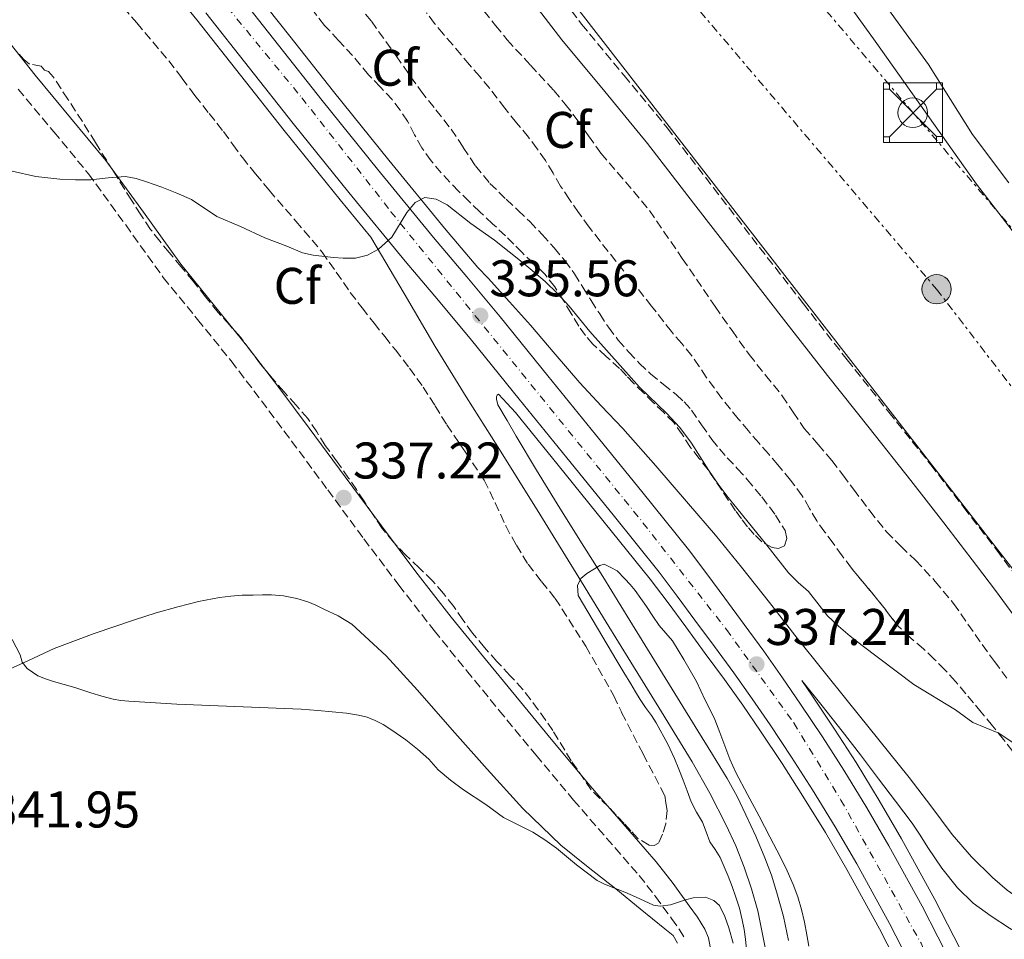
# Model space of a CAD drawing. Units: metres. Extents: x 608486 to 611968, y 4662184 to 4664551.
# Drawn here: x 609098 to 609290, y 4664045 to 4664223 of the extents above; entities that cross this region are included whole.
import ezdxf
from ezdxf.enums import TextEntityAlignment as Align

# ---------------------------------------------------------------- set-up
doc = ezdxf.new("R2010")
doc.units = ezdxf.units.M
doc.header["$MEASUREMENT"] = 0
for name, pattern in [('DGN Style 3', [2.435891, 1.739922, -0.695969]), ('DGN Style 4', [2.785615, 1.391938, -0.695969, 0.00174, -0.695969]), ('DGN Style 7', [3.479844, 1.56593, -0.695969, 0.521977, -0.695969])]:
    doc.linetypes.add(name, pattern=pattern)
for name, color, linetype, lineweight in [('Camino', 7, 'DGN Style 3', 0), ('Carretera', 9, 'Continuous', 0), ('Cota de punto acotado terreno', 7, 'Continuous', 0), ('Curva de nivel intermedia', 30, 'Continuous', 0), ('Eje de carretera', 7, 'DGN Style 4', 0), ('Etiqueta de zona arbolada', 92, 'Continuous', 0), ('Gasoducto', 7, 'Continuous', 13), ('Línea blanca (vial)', 7, 'Continuous', 13), ('Línea de asfalto', 7, 'Continuous', 13), ('Línea de cambio de uso (parcela vista)', 92, 'Continuous', 0), ('Línea eléctrica', 6, 'DGN Style 7', 0), ('Margen derecho', 7, 'Continuous', 0), ('Poste tendido eléctrico', 7, 'Continuous', 0), ('Punto acotado terreno (símbolo)', 7, 'Continuous', 0), ('Torre eléctrica grande', 7, 'Continuous', 0), ('Torre metálica sin especificar', 7, 'Continuous', 0), ('Zona arbolada', 92, 'DGN Style 3', 0)]:
    doc.layers.add(name, color=color, linetype=linetype, lineweight=lineweight)
doc.styles.add('Style-Arial', font='arial.ttf')

# ---------------------------------------------------------------- blocks, each defined once
blk = doc.blocks.new('5PATER')
at = {"layer": 'Punto acotado terreno (símbolo)', "linetype": 'Continuous', "lineweight": 0}
h = blk.add_hatch(color=51, dxfattribs=at)
edge = h.paths.add_edge_path()
edge.add_ellipse((0, 0), major_axis=(-0.11, -0.111), ratio=0.999422, start_angle=0, end_angle=360)
blk = doc.blocks.new('5PELE')
at = {"layer": 'Torre eléctrica grande', "linetype": 'Continuous', "lineweight": 0}
h = blk.add_hatch(color=9, dxfattribs=at)
edge = h.paths.add_edge_path()
edge.add_arc((0, 0), 0.285, 0, 360)
at = {"layer": 'Torre eléctrica grande', "color": 252, "linetype": 'Continuous', "lineweight": 0}
blk.add_circle((0, 0), 0.285, dxfattribs=at)
blk = doc.blocks.new('5TORSE')
at = {"layer": 'Línea de cambio de uso (parcela vista)', "color": 7, "linetype": 'Continuous', "lineweight": 0}
for p, q in [((-0.458, 0.46), (0.458, -0.465)), ((0.458, 0.46), (-0.458, -0.47))]:
    blk.add_line(p, q, dxfattribs=at)
at = {"layer": 'Línea de cambio de uso (parcela vista)', "color": 7, "linetype": 'Continuous', "lineweight": 0, "flags": 128}
blk.add_lwpolyline([(-0.573, -0.58), (0.573, -0.58), (0.573, 0.58), (-0.573, 0.58), (-0.573, -0.58)], dxfattribs=at)
for points in [[(-0.573, 0.58), (-0.458, 0.58), (-0.458, 0.46), (-0.573, 0.46), (-0.573, 0.58)], [(0.458, 0.58), (0.573, 0.58), (0.573, 0.46), (0.458, 0.46), (0.458, 0.58)], [(-0.573, -0.47), (-0.458, -0.47), (-0.458, -0.58), (-0.573, -0.58), (-0.573, -0.47)], [(0.458, -0.465), (0.573, -0.465), (0.573, -0.58), (0.458, -0.58), (0.458, -0.465)]]:
    blk.add_lwpolyline(points, close=True, dxfattribs=at)
at = {"layer": 'Línea de cambio de uso (parcela vista)', "color": 7, "linetype": 'Continuous', "lineweight": 0}
blk.add_circle((-0.003, -0.002), 0.288, dxfattribs=at)

msp = doc.modelspace()

# ---------------------------------------------------------------- linework, layer by layer
at = {"layer": 'Camino', "color": 7, "linetype": 'DGN Style 3', "lineweight": 0}
for points in [[(609201.16, 4664230.97, 332.62), (609207.6, 4664222.55, 332.79), (609215.88, 4664212.55, 332.79), (609224.24, 4664202.39, 332.77), (609233.26, 4664190.71, 333.01), (609242.23, 4664179.09, 333.25), (609250.74, 4664168.16, 333.44), (609259.26, 4664157.25, 333.59), (609267.37, 4664147.07, 333.63), (609275.53, 4664136.85, 333.67), (609281.97, 4664128.55, 333.78), (609288.35, 4664120.22, 333.91), (609292.04, 4664115.32, 334)], [(609097.99, 4664209.92, 334.47), (609104.88, 4664201.61, 334.8), (609111.66, 4664193.43, 335.17), (609118.89, 4664183.48, 335.62), (609126.21, 4664173.27, 336.02), (609132.89, 4664165.09, 336.22), (609139.4, 4664157.04, 336.36), (609145.3, 4664149.28, 336.5), (609151.17, 4664141.46, 336.65), (609158.19, 4664131.95, 336.81), (609165.24, 4664122.41, 336.97), (609172, 4664113.45, 337.29), (609178.92, 4664104.58, 337.65), (609185.2, 4664096.81, 337.82), (609191.52, 4664089.1, 337.99), (609198.74, 4664080.36, 338.33), (609206.02, 4664071.61, 338.76), (609212.46, 4664064.21, 339.22), (609218.8, 4664056.94, 339.7), (609221.99, 4664052.84, 339.83), (609225.09, 4664048.58, 339.94), (609226.57, 4664046.48, 340.09), (609227.79, 4664044.51, 340.31)]]:
    msp.add_polyline3d(points, dxfattribs=at)
at = {"layer": 'Carretera', "color": 9, "linetype": 'Continuous', "lineweight": 0}
for points in [[(609140.1, 4664229.26, 333.9), (609148.64, 4664218.45, 334.07), (609157.1, 4664207.69, 334.23), (609167.89, 4664194.32, 334.73), (609178.78, 4664181.04, 335.26), (609185.24, 4664173.38, 335.37), (609191.73, 4664165.62, 335.48), (609201.04, 4664154.14, 335.73), (609210.3, 4664142.7, 335.99), (609219.32, 4664131.61, 336.03), (609228.36, 4664120.38, 336.09), (609231.97, 4664115.6, 336.3), (609235.44, 4664110.87, 336.53), (609239.22, 4664105.75, 336.66), (609243.05, 4664100.56, 336.8), (609246.69, 4664095.43, 336.99), (609250.21, 4664090.26, 337.17), (609254.46, 4664083.89, 337.3), (609258.63, 4664077.42, 337.41), (609263.1, 4664070.13, 337.51), (609267.4, 4664062.72, 337.61), (609273.86, 4664050.99, 337.84), (609279.96, 4664039.04, 338.16)], [(609273.51, 4664035.86, 338.16), (609267.52, 4664047.62, 337.84), (609261.15, 4664059.19, 337.61), (609256.93, 4664066.44, 337.51), (609252.54, 4664073.59, 337.41), (609248.45, 4664079.95, 337.3), (609244.26, 4664086.25, 337.17), (609240.79, 4664091.33, 336.99), (609237.23, 4664096.35, 336.8), (609233.44, 4664101.49, 336.66), (609229.65, 4664106.61, 336.53), (609226.21, 4664111.31, 336.3), (609222.69, 4664115.96, 336.09), (609213.74, 4664127.09, 336.03), (609204.73, 4664138.18, 335.99), (609195.46, 4664149.62, 335.73), (609186.18, 4664161.05, 335.48), (609179.73, 4664168.76, 335.37), (609173.25, 4664176.44, 335.26), (609162.31, 4664189.79, 334.73), (609151.48, 4664203.21, 334.23), (609143, 4664214, 334.07), (609134.5, 4664224.77, 333.9)]]:
    msp.add_polyline3d(points, dxfattribs=at)
at = {"layer": 'Curva de nivel intermedia', "color": 30, "linetype": 'Continuous', "lineweight": 0, "flags": 128}
for points, elevation in [([(609264.36, 4664229.46), (609269.73, 4664222.08), (609275.09, 4664214.69), (609279.39, 4664207.92), (609283.64, 4664201.11), (609290.72, 4664191.69)], 330), ([(609125.92, 4664190.86), (609122.95, 4664191.9), (609120.91, 4664192.51), (609118.83, 4664192.89), (609115.48, 4664192.67), (609112.11, 4664192.28), (609109.1, 4664192.29), (609106.08, 4664192.41), (609101.42, 4664192.91), (609096.8, 4664193.94)], 335), ([(609291.74, 4664082.65), (609288.8, 4664084.63), (609283.73, 4664086.71), (609280.35, 4664089.16), (609272.23, 4664094.13), (609262.19, 4664101.66), (609259.86, 4664103.53), (609257.6, 4664105.44), (609255.44, 4664107.48), (609251.71, 4664112.17), (609249.75, 4664113.95), (609247.86, 4664115.8), (609243.63, 4664121.21), (609236.13, 4664130.49), (609234.19, 4664133.08), (609232.35, 4664135.75), (609228.98, 4664141.03), (609226.7, 4664144.09), (609224.13, 4664146.9), (609218.88, 4664151.93), (609209.17, 4664162.73), (609205.17, 4664167.69), (609202.91, 4664170.14), (609200.5, 4664172.46), (609196.34, 4664176.01), (609190.63, 4664180.5), (609186.05, 4664183.8), (609181.46, 4664187.37), (609179.29, 4664188.53), (609177.07, 4664188.82), (609175.18, 4664187.83), (609173.61, 4664185.89), (609170.64, 4664181.11), (609168.1, 4664178.76), (609165.91, 4664177.64), (609163.57, 4664177.02), (609161.19, 4664177.03), (609159.31, 4664177.17), (609155.35, 4664177.58), (609153.3, 4664178.04), (609150.23, 4664179.38), (609145.97, 4664180.95), (609141.25, 4664183.16), (609136.61, 4664185.16), (609131.67, 4664188.41), (609128.82, 4664189.7), (609125.92, 4664190.86)], 335), ([(609222.09, 4664086.65), (609221.17, 4664088.05), (609220.05, 4664089.62), (609218.98, 4664091.21), (609218.08, 4664092.7), (609217.19, 4664094.2), (609215.83, 4664096.46), (609214.47, 4664098.73), (609210.67, 4664105.06), (609206.9, 4664111.4), (609206.82, 4664113.35), (609207.44, 4664114.74), (609208.64, 4664115.72), (609210.11, 4664116.62), (609211.12, 4664117.24), (609212, 4664117.48), (609213.31, 4664116.89), (609214.51, 4664116.2), (609215.99, 4664114.68), (609217.01, 4664113.56), (609217.99, 4664112.41), (609219.11, 4664110.86), (609220.19, 4664109.29), (609221.43, 4664107.42), (609222.67, 4664105.56), (609223.98, 4664104.07), (609225.27, 4664102.57), (609226.38, 4664100.78), (609227.46, 4664098.97), (609228.72, 4664096.84), (609229.94, 4664094.69), (609230.81, 4664092.88), (609231.65, 4664091.05), (609232.6, 4664089.19), (609233.52, 4664087.32), (609234.5, 4664084.77), (609235.43, 4664082.2), (609236.44, 4664079.57), (609237.57, 4664076.98), (609239.84, 4664072.71), (609242.16, 4664068.47), (609244.23, 4664064.5), (609246.27, 4664060.52), (609247.56, 4664057.88), (609248.75, 4664055.19), (609249.69, 4664052.79), (609250.4, 4664050.31), (609250.93, 4664047.86), (609251.39, 4664045.4), (609251.8, 4664043.18)], 335), ([(609096.81, 4664102.85), (609098.35, 4664099.86), (609098.72, 4664098.46), (609099.73, 4664097.22), (609101.78, 4664095.77), (609103.3, 4664095.2), (609104.83, 4664094.71), (609108.98, 4664093.53), (609112.1, 4664092.46), (609114.24, 4664091.8), (609116.42, 4664091.26), (609117.95, 4664090.99), (609119.49, 4664090.84), (609128.87, 4664090.28), (609153.04, 4664089.29), (609156.24, 4664089.06), (609161.82, 4664088.5), (609164.21, 4664088.15), (609165.86, 4664087.74), (609167.44, 4664087.1), (609169, 4664086.29), (609170.5, 4664085.38), (609173.41, 4664083.35), (609175.69, 4664081.52), (609177.87, 4664079.58), (609179.67, 4664077.5), (609182.07, 4664075.49), (609184.59, 4664073.64), (609188.96, 4664070.74), (609192.39, 4664068.25), (609198.13, 4664065.4), (609200.44, 4664063.89), (609202.69, 4664062.29), (609206.59, 4664059.05), (609210.63, 4664055.99), (609212.06, 4664055.27), (609215.99, 4664053.72), (609218.07, 4664052.82), (609221.55, 4664051.19), (609222.88, 4664051.01), (609224.88, 4664051.22), (609227.83, 4664052.24), (609229.28, 4664052.63), (609231.73, 4664052.73), (609233.33, 4664052.09), (609234.43, 4664051.13), (609235.47, 4664048.99), (609236.21, 4664046.77), (609237.07, 4664043.77)], 340), ([(609239.7, 4664042.55), (609239.47, 4664044.58), (609239.19, 4664046.47), (609238.83, 4664048.34), (609238.29, 4664050.57), (609237.6, 4664052.76), (609236.86, 4664054.78), (609236.08, 4664056.79), (609235.34, 4664058.62), (609234.56, 4664060.44), (609233.55, 4664061.99), (609232.51, 4664063.53), (609231.81, 4664065.42), (609231.11, 4664067.32), (609229.97, 4664069.29), (609228.9, 4664071.3), (609228.12, 4664073.4), (609227.35, 4664075.49), (609226.51, 4664077.62), (609225.65, 4664079.73), (609224.39, 4664082.51), (609222.09, 4664086.65)], 335)]:
    msp.add_lwpolyline(points, dxfattribs=dict(at, elevation=elevation))
at = {"layer": 'Eje de carretera', "color": 7, "linetype": 'DGN Style 4', "lineweight": 0}
msp.add_polyline3d([(608911.41, 4664503.89, 330.54), (608938.69, 4664470.52, 331.16), (608967.83, 4664434.45, 331.8), (609001.69, 4664393.03, 332.35), (609045.95, 4664339.18, 332.87), (609082.79, 4664294, 333.31), (609110.96, 4664259.37, 333.41), (609129.57, 4664236.96, 333.74), (609153.17, 4664208.19, 334.2), (609170.5, 4664186.07, 334.96), (609219.53, 4664125.57, 336.05), (609235.8, 4664104.77, 336.64), (609248.89, 4664086.62, 337.21), (609258.04, 4664071.63, 337.47), (609273.63, 4664043.79, 337.99), (609288.69, 4664010.4, 339.13)], dxfattribs=at)
at = {"layer": 'Gasoducto', "color": 7, "linetype": 'Continuous', "lineweight": 13}
msp.add_polyline3d([(609349.01, 4664068.95, 331.22), (609345.5, 4664073.25, 331.33), (609339.64, 4664079.11, 331.62), (609332.22, 4664083.8, 331.68), (609320.89, 4664090.64, 332.57), (609303.9, 4664100.6, 333.85), (609118.76, 4664339, 331), (609101.06, 4664350.27, 331.09), (609040.14, 4664419.43, 330.97), (608969.06, 4664504.79, 329.27)], dxfattribs=at)
at = {"layer": 'Línea blanca (vial)', "color": 7, "linetype": 'Continuous', "lineweight": 13}
for points in [[(609140.1, 4664229.26, 333.9), (609148.64, 4664218.45, 334.07), (609157.1, 4664207.69, 334.23), (609167.89, 4664194.32, 334.73), (609178.78, 4664181.04, 335.26), (609185.24, 4664173.38, 335.37), (609191.73, 4664165.62, 335.48), (609201.04, 4664154.14, 335.73), (609210.3, 4664142.7, 335.99), (609219.32, 4664131.61, 336.03), (609228.36, 4664120.38, 336.09), (609231.97, 4664115.6, 336.3), (609235.44, 4664110.87, 336.53), (609239.22, 4664105.75, 336.66), (609243.05, 4664100.56, 336.8), (609246.69, 4664095.43, 336.99), (609250.21, 4664090.26, 337.17), (609254.46, 4664083.89, 337.3), (609258.63, 4664077.42, 337.41), (609263.1, 4664070.13, 337.51), (609267.4, 4664062.72, 337.61), (609273.86, 4664050.99, 337.84), (609279.96, 4664039.04, 338.16)], [(609273.51, 4664035.86, 338.16), (609267.52, 4664047.62, 337.84), (609261.15, 4664059.19, 337.61), (609256.93, 4664066.44, 337.51), (609252.54, 4664073.59, 337.41), (609248.45, 4664079.95, 337.3), (609244.26, 4664086.25, 337.17), (609240.79, 4664091.33, 336.99), (609237.23, 4664096.35, 336.8), (609233.44, 4664101.49, 336.66), (609229.65, 4664106.61, 336.53), (609226.21, 4664111.31, 336.3), (609222.69, 4664115.96, 336.09), (609213.74, 4664127.09, 336.03), (609204.73, 4664138.18, 335.99), (609195.46, 4664149.62, 335.73), (609186.18, 4664161.05, 335.48), (609179.73, 4664168.76, 335.37), (609173.25, 4664176.44, 335.26), (609162.31, 4664189.79, 334.73), (609151.48, 4664203.21, 334.23), (609143, 4664214, 334.07), (609134.5, 4664224.77, 333.9)]]:
    msp.add_polyline3d(points, dxfattribs=at)
at = {"layer": 'Línea de asfalto', "color": 7, "linetype": 'Continuous', "lineweight": 13}
for points in [[(609097.13, 4664266.95, 333.37), (609103.95, 4664258.7, 333.38), (609110.48, 4664250.73, 333.45), (609117.01, 4664242.74, 333.58), (609124.9, 4664233.07, 333.74), (609132.76, 4664223.38, 333.9), (609141.25, 4664212.62, 334.07), (609149.73, 4664201.83, 334.23), (609160.59, 4664188.38, 334.73), (609166.56, 4664181.08, 334.74)], [(609254.52, 4664096.9, 336.75), (609249.54, 4664103.14, 336.59), (609244.14, 4664110.05, 336.49), (609238.73, 4664116.95, 336.39), (609233.62, 4664123.15, 336.32), (609228.41, 4664129.27, 336.25), (609222.04, 4664136.62, 336.12), (609215.59, 4664143.9, 335.95), (609211.4, 4664148.32, 335.76), (609207.22, 4664152.76, 335.59), (609202.44, 4664158.38, 335.5), (609197.64, 4664164, 335.43), (609193.54, 4664168.56, 335.38), (609189.43, 4664173.13, 335.39), (609187.38, 4664175.18, 335.37), (609180.93, 4664182.83, 335.26), (609170.06, 4664196.09, 334.73), (609159.29, 4664209.43, 334.23), (609150.84, 4664220.18, 334.07), (609142.29, 4664231.01, 333.9)], [(609166.56, 4664181.08, 334.74), (609173.06, 4664170.14, 335.09), (609179.13, 4664159.82, 335.45), (609185.14, 4664150.04, 335.57), (609191.28, 4664140.33, 335.49), (609199.45, 4664127.2, 335.33), (609207.6, 4664114.05, 335.18), (609212.4, 4664106.25, 335.14), (609217.19, 4664098.45, 335.11), (609223.14, 4664088.76, 334.94), (609229.09, 4664079.07, 334.76), (609232.53, 4664072.97, 334.82), (609235.71, 4664066.72, 334.84), (609237.57, 4664062.69, 334.73), (609239.21, 4664058.57, 334.6), (609240.68, 4664054.36, 334.51), (609241.85, 4664050.07, 334.41), (609242.6, 4664046.52, 334.29), (609243.28, 4664042.96, 334.19)], [(609271.52, 4664034.88, 338.16), (609265.55, 4664046.58, 337.84), (609259.21, 4664058.09, 337.61), (609255.02, 4664065.3, 337.51), (609250.66, 4664072.41, 337.41), (609246.59, 4664078.74, 337.3), (609242.41, 4664085, 337.17), (609238.96, 4664090.06, 336.99), (609235.42, 4664095.05, 336.8), (609231.65, 4664100.16, 336.66), (609227.86, 4664105.29, 336.53), (609224.43, 4664109.98, 336.3), (609220.94, 4664114.59, 336.09), (609212.01, 4664125.69, 336.03), (609203, 4664136.77, 335.99), (609194.72, 4664146.99, 335.76), (609193.08, 4664148.78, 335.73), (609191.43, 4664150.58, 335.71), (609191.16, 4664150.41, 335.71), (609191.05, 4664150.13, 335.71), (609191.05, 4664149.84, 335.71), (609191.06, 4664149.55, 335.71), (609191.14, 4664149.08, 335.71), (609191.31, 4664148.51, 335.71), (609193.08, 4664145.44, 335.57), (609194.89, 4664142.4, 335.41), (609198.84, 4664135.81, 335.33), (609202.83, 4664129.23, 335.25), (609207.26, 4664122.19, 335.13), (609211.7, 4664115.14, 335), (609217, 4664106.55, 334.82), (609222.3, 4664097.95, 334.65), (609226.26, 4664091.52, 334.61), (609230.22, 4664085.09, 334.62), (609233.07, 4664080.46, 334.63), (609235.92, 4664075.83, 334.63), (609237.84, 4664072.33, 334.64), (609239.57, 4664068.73, 334.64), (609241.49, 4664064.59, 334.64), (609243.26, 4664060.37, 334.59), (609244.51, 4664057, 334.47), (609245.59, 4664053.57, 334.33), (609246.86, 4664048.98, 334.23), (609247.83, 4664044.33, 334.13)], [(609338.56, 4664052.1, 334.63), (609336.26, 4664050.96, 334.49), (609332.17, 4664049.3, 334.28), (609328.01, 4664047.81, 334.09), (609324.29, 4664046.63, 333.97), (609320.48, 4664045.68, 333.97), (609317.66, 4664045.37, 334.09), (609314.83, 4664045.39, 334.27), (609310.72, 4664045.67, 334.6), (609306.63, 4664046.38, 334.91), (609302.91, 4664047.51, 335.04), (609299.3, 4664048.95, 335.16), (609296.3, 4664050.33, 335.35), (609293.41, 4664051.95, 335.53), (609290.37, 4664054.11, 335.64), (609287.57, 4664056.55, 335.73), (609283.47, 4664060.61, 336.06), (609279.68, 4664064.93, 336.35), (609275.51, 4664070.47, 336.4), (609271.31, 4664075.99, 336.43), (609265.4, 4664083.33, 336.71), (609259.5, 4664090.67, 336.88), (609254.52, 4664096.9, 336.75)], [(609250.45, 4664094.85, 337.09), (609252.54, 4664091.83, 337.17), (609256.8, 4664085.42, 337.3), (609261, 4664078.91, 337.41), (609265.5, 4664071.56, 337.51), (609269.84, 4664064.1, 337.61), (609276.34, 4664052.3, 337.84), (609282.47, 4664040.28, 338.16), (609286.49, 4664031.82, 338.49), (609290.25, 4664023.3, 338.85), (609292.99, 4664016.72, 339.04), (609293.83, 4664014.67, 333.86)], [(609297.91, 4664042.85, 334.82), (609294.57, 4664044.54, 335.07), (609290.85, 4664046.69, 335.27), (609287.26, 4664049.05, 335.45), (609283.8, 4664051.6, 335.56), (609280.71, 4664054.55, 335.67), (609277.69, 4664058.38, 335.94), (609274.93, 4664062.38, 336.21), (609273.47, 4664064.78, 336.23), (609271.93, 4664067.12, 336.25), (609268.65, 4664071.43, 336.48), (609265.36, 4664075.73, 336.7), (609261.87, 4664080.39, 336.89), (609258.31, 4664085, 337), (609254.38, 4664089.93, 337.02), (609250.45, 4664094.85, 337.03)]]:
    msp.add_polyline3d(points, dxfattribs=at)
at = {"layer": 'Línea de cambio de uso (parcela vista)', "color": 92, "linetype": 'Continuous', "lineweight": 0}
for points in [[(609391.72, 4664141.69, 331.48), (609361.81, 4664117.4, 331.53), (609353.14, 4664109.77, 331.96), (609350.29, 4664107.99, 332.21), (609349.15, 4664107.73, 332.39), (609348.03, 4664107.77, 332.49), (609347.55, 4664107.93, 332.49), (609345.09, 4664110.26, 332.84), (609332.35, 4664126.95, 333.46), (609310.23, 4664157.93, 333.38), (609284.44, 4664191.4, 333.19), (609264.74, 4664219.25, 332.34), (609242.79, 4664249.69, 331.59), (609228.21, 4664269.37, 330.57), (609234.55, 4664273.16, 330.57), (609290.98, 4664306.93, 330.6)], [(609226.26, 4664043.77, 341.01), (609225.39, 4664045.29, 341.01), (609223.78, 4664046.57, 341.01), (609219, 4664050.46, 340.94), (609214.23, 4664054.36, 340.74), (609208.89, 4664058.57, 340.31), (609203.57, 4664062.84, 339.89), (609196.14, 4664069.99, 339.64), (609189.2, 4664077.64, 339.4), (609182.42, 4664085.3, 339.08), (609175.67, 4664092.98, 338.76), (609169.57, 4664099.66, 338.61), (609162.88, 4664105.82, 338.49), (609160.26, 4664107.45, 338.35), (609157.46, 4664108.78, 338.23), (609155.9, 4664109.5, 338.21), (609154.32, 4664110.15, 338.2), (609152.16, 4664110.81, 338.2), (609149.59, 4664111.32, 338.2), (609147.28, 4664111.53, 338.2), (609145.49, 4664111.54, 338.2), (609143.71, 4664111.48, 338.21), (609141.54, 4664111.46, 338.21), (609139.34, 4664111.31, 338.28), (609137.15, 4664111, 338.34), (609133.08, 4664110.22, 338.4), (609129.06, 4664109.24, 338.47), (609124.83, 4664108.03, 338.56), (609120.63, 4664106.71, 338.66), (609112.76, 4664104.01, 338.87), (609104.98, 4664101.11, 339.08), (609099.03, 4664098.34, 339.24), (609093.04, 4664095.67, 339.4)]]:
    msp.add_polyline3d(points, dxfattribs=at)
at = {"layer": 'Línea eléctrica', "color": 6, "linetype": 'DGN Style 7', "lineweight": 0, "extrusion": (-0.84935, 0.527828, 0.001505), "elevation": 1944248.831, "flags": 128}
msp.add_lwpolyline([(-4282713.652, -2584.643), (-4282902.56, -2585.563), (-4283048.216, -2588.787), (-4283056.721, -2588.976), (-4283085.072, -2589.603)], dxfattribs=at)
at = {"layer": 'Línea eléctrica', "color": 6, "linetype": 'DGN Style 7', "lineweight": 0}
for points in [[(608990.2, 4664505.12, 329.39), (609021.78, 4664468.47, 329.97), (609153.97, 4664315.06, 331.09), (609276.67, 4664170.98, 333.39), (609351.236, 4664073.978, 334.236), (609370.476, 4664048.949, 334.455), (609393.86, 4664018.53, 334.72), (609482.79, 4663880.71, 338.15), (609574.416, 4663738.713, 341.432), (609594.46, 4663707.65, 342.15), (609701.28, 4663533.65, 350.61)], [(609385.44, 4664073.03, 335.86), (609272.05, 4664205.33, 332.75), (609160.55, 4664336.46, 330.43), (609038.07, 4664480.36, 329.89)]]:
    msp.add_polyline3d(points, dxfattribs=at)
at = {"layer": 'Margen derecho', "color": 7, "linetype": 'Continuous', "lineweight": 0}
for points in [[(609197.26, 4664228, 332.62), (609203.76, 4664219.5, 332.79), (609212.1, 4664209.43, 332.79), (609220.4, 4664199.34, 332.77), (609229.38, 4664187.71, 333.01), (609238.35, 4664176.09, 333.25), (609246.87, 4664165.14, 333.44), (609255.41, 4664154.21, 333.59), (609263.54, 4664144.01, 333.63), (609271.68, 4664133.81, 333.67), (609278.09, 4664125.56, 333.78), (609284.45, 4664117.25, 333.91), (609288.11, 4664112.4, 334), (609291.7, 4664107.49, 334.1)], [(609093.41, 4664222.46, 334.26), (609101.28, 4664212.6, 334.47), (609108.14, 4664204.32, 334.8), (609115.01, 4664196.04, 335.17), (609122.33, 4664185.97, 335.62), (609129.59, 4664175.85, 336.02), (609136.18, 4664167.77, 336.22), (609142.74, 4664159.66, 336.36), (609148.68, 4664151.84, 336.5), (609154.58, 4664143.99, 336.65), (609161.61, 4664134.47, 336.81), (609168.64, 4664124.95, 336.97), (609175.37, 4664116.03, 337.29), (609182.24, 4664107.22, 337.65), (609188.5, 4664099.49, 337.82), (609194.8, 4664091.8, 337.99), (609202.01, 4664083.07, 338.33), (609209.25, 4664074.36, 338.76), (609215.66, 4664067, 339.22), (609222.08, 4664059.64, 339.7), (609225.38, 4664055.4, 339.83), (609228.55, 4664051.05, 339.94), (609230.11, 4664048.82, 340.09), (609231.55, 4664046.5, 340.31), (609232.29, 4664044.85, 340.57), (609232.63, 4664043.08, 340.81)]]:
    msp.add_polyline3d(points, dxfattribs=at)
at = {"layer": 'Zona arbolada', "color": 92, "linetype": 'DGN Style 3', "lineweight": 0, "elevation": 338.93, "flags": 128}
msp.add_lwpolyline([(609271.61, 4664103.19), (609269.2, 4664105.43), (609267.78, 4664107.25), (609266.4, 4664109.11), (609264.51, 4664111.41), (609262.61, 4664113.7), (609261.33, 4664115.21), (609260.08, 4664116.74)], dxfattribs=at)
at = {"layer": 'Zona arbolada', "color": 92, "linetype": 'DGN Style 3', "lineweight": 0}
for points in [[(609118.47, 4664225.83, 336.51), (609121.03, 4664222.78, 336.58), (609124.16, 4664219.1, 336.63), (609127.27, 4664215.4, 336.68), (609129.83, 4664212.04, 336.84), (609132.36, 4664208.66, 337), (609135.13, 4664205.16, 337.03), (609137.91, 4664201.66, 337.06), (609139.74, 4664199.12, 337.09), (609141.59, 4664196.6, 337.13), (609144.17, 4664193.4, 337.16), (609146.8, 4664190.23, 337.21), (609151.98, 4664184.24, 337.47), (609157.11, 4664178.22, 337.81), (609159.86, 4664174.29, 337.98), (609162.58, 4664170.34, 338.15), (609164.89, 4664167.36, 338.27), (609167.22, 4664164.39, 338.36), (609169.29, 4664161.78, 338.4), (609171.36, 4664159.18, 338.42), (609174.12, 4664155.61, 338.41), (609176.77, 4664151.96, 338.42), (609179.09, 4664148.31, 338.64), (609181.35, 4664144.63, 338.9), (609185.02, 4664139.26, 339.15), (609188.64, 4664133.85, 339.3), (609190.8, 4664129.44, 339.31), (609192.82, 4664124.95, 339.32), (609194.9, 4664121.17, 339.36), (609197.17, 4664117.5, 339.41), (609199.8, 4664114.16, 339.53), (609202.45, 4664110.84, 339.65), (609208.42, 4664101.53, 339.68), (609213.86, 4664091.91, 339.67), (609215.26, 4664088.89, 339.73), (609215.38, 4664088.63, 339.74), (609219.57, 4664080.58, 340.35), (609223.76, 4664072.53, 340.95), (609223.99, 4664071.06, 340.95), (609224.23, 4664069.59, 340.95), (609223.97, 4664067.03, 340.95), (609223.36, 4664064.97, 341.05), (609222.58, 4664063.24, 341.45), (609221.71, 4664062.77, 341.7), (609220.77, 4664062.85, 341.88), (609218.51, 4664064.17, 341.89), (609217.19, 4664065.64, 341.88), (609215.87, 4664067.09, 341.88), (609214.34, 4664068.7, 341.88), (609212.8, 4664070.31, 341.88), (609211.11, 4664071.95, 341.88), (609209.46, 4664073.62, 341.88), (609205.58, 4664079.27, 341.88), (609202, 4664085.13, 341.88), (609199.17, 4664089.2, 341.88), (609196.16, 4664093.14, 341.88), (609193.66, 4664095.87, 341.87), (609191.12, 4664098.57, 341.86), (609188.7, 4664101.31, 341.86), (609186.34, 4664104.1, 341.86), (609184.5, 4664106.69, 341.86), (609182.71, 4664109.3, 341.86), (609180.71, 4664111.83, 341.86), (609178.59, 4664114.26, 341.86), (609176, 4664116.78, 341.86), (609173.38, 4664119.27, 341.86), (609170.97, 4664121.78, 341.86), (609168.8, 4664124.47, 341.86), (609167.04, 4664127.11, 341.86), (609165.28, 4664129.75, 341.86), (609163.78, 4664132, 341.86), (609162.27, 4664134.25, 341.86), (609160.01, 4664137.44, 341.86), (609157.71, 4664140.62, 341.86), (609156.06, 4664143.26, 341.85), (609154.32, 4664145.85, 341.83), (609152.03, 4664148.46, 341.78), (609149.7, 4664151.03, 341.73), (609147.39, 4664153.71, 341.74), (609145.11, 4664156.41, 341.75), (609143.19, 4664159.01, 341.69), (609141.28, 4664161.62, 341.64), (609139.06, 4664164.05, 341.62), (609136.85, 4664166.47, 341.61), (609134.44, 4664169.51, 341.58), (609132.02, 4664172.54, 341.56), (609129.68, 4664175.33, 341.54), (609127.35, 4664178.12, 341.51), (609125.5, 4664180.34, 341.47), (609123.73, 4664182.63, 341.41), (609121.82, 4664185.46, 341.37), (609120, 4664188.34, 341.33), (609116.49, 4664193.93, 341.25), (609113, 4664199.51, 341.13), (609111.73, 4664201.54, 341.07), (609110.47, 4664203.58, 341), (609107.65, 4664207.96, 340.85), (609104.76, 4664212.31, 340.69), (609103.84, 4664213.34, 340.66), (609103.09, 4664213.61, 340.66), (609102.45, 4664214.36, 340.52), (609100.16, 4664214.78, 340.53), (609099.1, 4664215.68, 340.52), (609098.18, 4664216.73, 340.5)], [(609118.47, 4664225.83, 336.51), (609121.03, 4664222.78, 336.58), (609124.16, 4664219.1, 336.63), (609127.27, 4664215.4, 336.68), (609129.83, 4664212.04, 336.84), (609132.36, 4664208.66, 337), (609135.13, 4664205.16, 337.03), (609137.91, 4664201.66, 337.06), (609139.74, 4664199.12, 337.09), (609141.59, 4664196.6, 337.13), (609144.17, 4664193.4, 337.16), (609146.8, 4664190.23, 337.21), (609151.98, 4664184.24, 337.47), (609157.11, 4664178.22, 337.81), (609159.86, 4664174.29, 337.98), (609162.58, 4664170.34, 338.15), (609164.89, 4664167.36, 338.27), (609167.22, 4664164.39, 338.36), (609169.29, 4664161.78, 338.4)], [(609164.03, 4664226.41, 337.91), (609166.69, 4664223.13, 337.91), (609171.51, 4664216.36, 337.85), (609176.29, 4664209.58, 337.91), (609179.25, 4664205.85, 338.15), (609182.21, 4664202.12, 338.45), (609184.58, 4664198.55, 338.44), (609186.95, 4664194.98, 338.42), (609189.76, 4664191.58, 338.41), (609192.93, 4664188.47, 338.41), (609195.22, 4664186.31, 338.41), (609197.51, 4664184.14, 338.41), (609199.91, 4664181.62, 338.41), (609202.23, 4664179.03, 338.41), (609204.31, 4664176.57, 338.41), (609206.21, 4664173.98, 338.41), (609207.83, 4664171.39, 338.41), (609209.43, 4664168.79, 338.41), (609211.11, 4664166.17, 338.41), (609212.83, 4664163.58, 338.41), (609214.71, 4664161.09, 338.41), (609216.75, 4664158.74, 338.42), (609218.82, 4664156.58, 338.42), (609220.99, 4664154.54, 338.42), (609223.49, 4664152.5, 338.42), (609226, 4664150.49, 338.42), (609227.55, 4664149.05, 338.42), (609228.98, 4664147.49, 338.42), (609230.95, 4664144.62, 338.42), (609232.91, 4664141.75, 338.42), (609234.41, 4664139.97, 338.42), (609235.94, 4664138.21, 338.42), (609237.88, 4664136.1, 338.42), (609239.83, 4664133.99, 338.42), (609242.65, 4664130.58, 338.42), (609245.33, 4664127.05, 338.42), (609247.18, 4664124.06, 338.47), (609247.54, 4664122.47, 338.5), (609247.06, 4664121.09, 338.52), (609245.93, 4664120.58, 338.52), (609244.66, 4664120.76, 338.52), (609242.66, 4664121.88, 338.52), (609241.19, 4664123.28, 338.52), (609239.87, 4664124.77, 338.52), (609238.68, 4664126.32, 338.52), (609237.52, 4664127.89, 338.52), (609234.87, 4664131.89, 338.52), (609232.19, 4664135.86, 338.52), (609230.49, 4664138.05, 338.52), (609228.75, 4664140.21, 338.52), (609227.2, 4664142.68, 338.52), (609225.51, 4664145.03, 338.52), (609223.56, 4664146.98, 338.52), (609221.6, 4664148.9, 338.52), (609219.66, 4664150.81, 338.52), (609217.71, 4664152.71, 338.52), (609216.33, 4664154.15, 338.52), (609214.96, 4664155.59, 338.52), (609212.37, 4664157.93, 338.52), (609209.78, 4664160.28, 338.52), (609208.33, 4664161.97, 338.52), (609207.06, 4664163.8, 338.52), (609205.57, 4664166.29, 338.52), (609204.08, 4664168.78, 338.52), (609202.37, 4664171.43, 338.51), (609200.43, 4664173.91, 338.5), (609198.23, 4664176.03, 338.5), (609196, 4664178.1, 338.5), (609194.4, 4664179.74, 338.5), (609192.79, 4664181.37, 338.5), (609190.28, 4664183.71, 338.5), (609187.76, 4664186.04, 338.5), (609185.7, 4664188.03, 338.5), (609183.67, 4664190.04, 338.5), (609181.95, 4664191.81, 338.5), (609180.28, 4664193.62, 338.5), (609178.3, 4664195.97, 338.5), (609176.5, 4664198.46, 338.5), (609175.09, 4664201.04, 338.5), (609173.72, 4664203.66, 338.5), (609172.31, 4664205.82, 338.5), (609170.74, 4664207.86, 338.5), (609168.44, 4664210.29, 338.5), (609166.15, 4664212.71, 338.5), (609164.6, 4664214.57, 338.5), (609163.04, 4664216.42, 338.5), (609160.31, 4664219.37, 338.5), (609157.56, 4664222.31, 338.5), (609155.54, 4664224.87, 338.51)], [(609164.03, 4664226.41, 337.91), (609166.69, 4664223.13, 337.91), (609171.51, 4664216.36, 337.85), (609176.29, 4664209.58, 337.91), (609179.25, 4664205.85, 338.15), (609182.21, 4664202.12, 338.45), (609184.58, 4664198.55, 338.44), (609186.95, 4664194.98, 338.42), (609189.76, 4664191.58, 338.41), (609192.93, 4664188.47, 338.41), (609195.22, 4664186.31, 338.41), (609197.51, 4664184.14, 338.41), (609199.91, 4664181.62, 338.41), (609202.23, 4664179.03, 338.41), (609204.31, 4664176.57, 338.41), (609206.21, 4664173.98, 338.41), (609207.83, 4664171.39, 338.41), (609209.43, 4664168.79, 338.41), (609211.11, 4664166.17, 338.41), (609212.83, 4664163.58, 338.41), (609214.71, 4664161.09, 338.41), (609216.75, 4664158.74, 338.42), (609218.82, 4664156.58, 338.42), (609220.99, 4664154.54, 338.42), (609223.49, 4664152.5, 338.42), (609226, 4664150.49, 338.42)], [(609163.04, 4664216.42, 338.5), (609160.31, 4664219.37, 338.5), (609157.56, 4664222.31, 338.5), (609155.54, 4664224.87, 338.51)], [(609291.47, 4664081.1, 338.93), (609289.71, 4664083.43, 338.93), (609287.52, 4664086.07, 338.93), (609285.31, 4664088.71, 338.93), (609283.83, 4664090.51, 338.93), (609282.35, 4664092.31, 338.93), (609280.35, 4664094.68, 338.93), (609278.27, 4664096.98, 338.93), (609276.22, 4664099.04, 338.93), (609274.1, 4664101.03, 338.93), (609271.61, 4664103.19, 338.93), (609269.2, 4664105.43, 338.93), (609267.78, 4664107.25, 338.93), (609266.4, 4664109.11, 338.93), (609264.51, 4664111.41, 338.93), (609262.61, 4664113.7, 338.93), (609261.33, 4664115.21, 338.93), (609260.08, 4664116.74, 338.93), (609258.3, 4664119.14, 338.93), (609256.53, 4664121.56, 338.93), (609254.93, 4664123.73, 338.93), (609253.33, 4664125.91, 338.93), (609251.93, 4664128.35, 338.93), (609250.53, 4664130.81, 338.93), (609248.23, 4664133.86, 338.93), (609245.79, 4664136.81, 338.93), (609243.93, 4664138.96, 338.93), (609242.07, 4664141.11, 338.93), (609240.06, 4664143.44, 338.93), (609238.07, 4664145.77, 338.93), (609234.88, 4664149.76, 338.93), (609231.84, 4664153.86, 338.93), (609230.46, 4664155.97, 338.93), (609229.04, 4664158.06, 338.93), (609227.07, 4664160.41, 338.93), (609225.09, 4664162.76, 338.93), (609221.22, 4664167.66, 338.9), (609217.35, 4664172.57, 338.85), (609214.28, 4664176.44, 338.84), (609211.22, 4664180.31, 338.82), (609209.09, 4664183.08, 338.81), (609207.01, 4664185.88, 338.79), (609205.22, 4664188.45, 338.78), (609203.51, 4664191.06, 338.77), (609202.03, 4664193.54, 338.77), (609200.55, 4664196.01, 338.77), (609198.94, 4664198.32, 338.77), (609197.24, 4664200.57, 338.76), (609194.93, 4664203.38, 338.76), (609192.63, 4664206.2, 338.76), (609191.19, 4664208.13, 338.76), (609189.72, 4664210.04, 338.76), (609187.76, 4664212.34, 338.76), (609185.8, 4664214.63, 338.76), (609184.16, 4664216.57, 338.76), (609182.52, 4664218.5, 338.76), (609180.75, 4664220.59, 338.76), (609178.98, 4664222.68, 338.76), (609177.43, 4664224.77, 338.76)], [(609260.08, 4664116.74, 338.93), (609258.3, 4664119.14, 338.93), (609256.53, 4664121.56, 338.93), (609254.93, 4664123.73, 338.93), (609253.33, 4664125.91, 338.93), (609251.93, 4664128.35, 338.93), (609250.53, 4664130.81, 338.93), (609248.23, 4664133.86, 338.93), (609245.79, 4664136.81, 338.93), (609243.93, 4664138.96, 338.93), (609242.07, 4664141.11, 338.93), (609240.06, 4664143.44, 338.93), (609238.07, 4664145.77, 338.93), (609234.88, 4664149.76, 338.93), (609231.84, 4664153.86, 338.93), (609230.46, 4664155.97, 338.93), (609229.04, 4664158.06, 338.93), (609227.07, 4664160.41, 338.93), (609225.09, 4664162.76, 338.93), (609221.22, 4664167.66, 338.9), (609217.35, 4664172.57, 338.85), (609214.28, 4664176.44, 338.84), (609211.22, 4664180.31, 338.82), (609209.09, 4664183.08, 338.81), (609207.01, 4664185.88, 338.79), (609205.22, 4664188.45, 338.78), (609203.51, 4664191.06, 338.77), (609202.03, 4664193.54, 338.77), (609200.55, 4664196.01, 338.77), (609198.94, 4664198.32, 338.77), (609197.24, 4664200.57, 338.76), (609194.93, 4664203.38, 338.76), (609192.63, 4664206.2, 338.76), (609191.19, 4664208.13, 338.76), (609189.72, 4664210.04, 338.76), (609187.76, 4664212.34, 338.76), (609185.8, 4664214.63, 338.76), (609184.16, 4664216.57, 338.76), (609182.52, 4664218.5, 338.76), (609180.75, 4664220.59, 338.76), (609178.98, 4664222.68, 338.76), (609177.43, 4664224.77, 338.76)], [(609188.6, 4664225.11, 336.25), (609190.85, 4664222.31, 336.25), (609193.12, 4664219.51, 336.25), (609197.62, 4664214.57, 336.25), (609202.18, 4664209.67, 336.25), (609204.4, 4664206.97, 336.25), (609206.55, 4664204.2, 336.25), (609208.95, 4664200.81, 336.25), (609211.35, 4664197.42, 336.25), (609216.11, 4664191.9, 336.3), (609220.79, 4664186.31, 336.39), (609227.19, 4664176.98, 336.53), (609233.57, 4664167.62, 336.66), (609236.86, 4664162.94, 336.67), (609240.19, 4664158.28, 336.66), (609243.4, 4664154.25, 336.7), (609246.64, 4664150.26, 336.73), (609248.76, 4664147.08, 336.74), (609250.9, 4664143.91, 336.76), (609253.6, 4664140.8, 336.77), (609256.29, 4664137.69, 336.77), (609258.39, 4664134.88, 336.78), (609260.48, 4664132.07, 336.79), (609263.65, 4664127.91, 336.81), (609266.91, 4664123.81, 336.85), (609269.7, 4664121, 336.94), (609272.58, 4664118.26, 337.01), (609276.4, 4664114.16, 337.05), (609279.97, 4664109.85, 337.08), (609282.76, 4664105.85, 337.09), (609285.54, 4664101.85, 337.11), (609287.92, 4664098.59, 337.15), (609290.32, 4664095.35, 337.19)], [(609188.6, 4664225.11, 336.25), (609190.85, 4664222.31, 336.25), (609193.12, 4664219.51, 336.25), (609197.62, 4664214.57, 336.25), (609202.18, 4664209.67, 336.25), (609204.4, 4664206.97, 336.25), (609206.55, 4664204.2, 336.25), (609208.95, 4664200.81, 336.25), (609211.35, 4664197.42, 336.25), (609216.11, 4664191.9, 336.3), (609220.79, 4664186.31, 336.39), (609227.19, 4664176.98, 336.53), (609233.57, 4664167.62, 336.66), (609236.86, 4664162.94, 336.67), (609240.19, 4664158.28, 336.66), (609243.4, 4664154.25, 336.7), (609246.64, 4664150.26, 336.73), (609248.76, 4664147.08, 336.74), (609250.9, 4664143.91, 336.76), (609253.6, 4664140.8, 336.77), (609256.29, 4664137.69, 336.77), (609258.39, 4664134.88, 336.78), (609260.48, 4664132.07, 336.79), (609263.65, 4664127.91, 336.81), (609266.91, 4664123.81, 336.85), (609269.7, 4664121, 336.94), (609272.58, 4664118.26, 337.01), (609276.4, 4664114.16, 337.05), (609279.97, 4664109.85, 337.08), (609282.76, 4664105.85, 337.09), (609285.54, 4664101.85, 337.11), (609287.92, 4664098.59, 337.15), (609290.32, 4664095.35, 337.19)], [(609169.29, 4664161.78, 338.4), (609171.36, 4664159.18, 338.42), (609174.12, 4664155.61, 338.41), (609176.77, 4664151.96, 338.42), (609179.09, 4664148.31, 338.64), (609181.35, 4664144.63, 338.9), (609185.02, 4664139.26, 339.15), (609188.64, 4664133.85, 339.3), (609190.8, 4664129.44, 339.31), (609192.82, 4664124.95, 339.32), (609194.9, 4664121.17, 339.36), (609197.17, 4664117.5, 339.41), (609199.8, 4664114.16, 339.53), (609202.45, 4664110.84, 339.65), (609208.42, 4664101.53, 339.68), (609213.86, 4664091.91, 339.67), (609215.26, 4664088.89, 339.73), (609215.38, 4664088.63, 339.74), (609219.57, 4664080.58, 340.35), (609223.76, 4664072.53, 340.95), (609223.99, 4664071.06, 340.95), (609224.23, 4664069.59, 340.95), (609223.97, 4664067.03, 340.95), (609223.36, 4664064.97, 341.05), (609222.58, 4664063.24, 341.45), (609221.71, 4664062.77, 341.7), (609220.77, 4664062.85, 341.88), (609218.51, 4664064.17, 341.89), (609217.19, 4664065.64, 341.88), (609215.87, 4664067.09, 341.88), (609214.34, 4664068.7, 341.88), (609212.8, 4664070.31, 341.88), (609211.11, 4664071.95, 341.88), (609209.46, 4664073.62, 341.88), (609205.58, 4664079.27, 341.88), (609202, 4664085.13, 341.88), (609199.17, 4664089.2, 341.88), (609196.16, 4664093.14, 341.88), (609193.66, 4664095.87, 341.87), (609191.12, 4664098.57, 341.86), (609188.7, 4664101.31, 341.86), (609186.34, 4664104.1, 341.86), (609184.5, 4664106.69, 341.86), (609182.71, 4664109.3, 341.86), (609180.71, 4664111.83, 341.86), (609178.59, 4664114.26, 341.86), (609176, 4664116.78, 341.86), (609173.38, 4664119.27, 341.86), (609170.97, 4664121.78, 341.86), (609168.8, 4664124.47, 341.86), (609167.04, 4664127.11, 341.86), (609165.28, 4664129.75, 341.86), (609163.78, 4664132, 341.86), (609162.27, 4664134.25, 341.86), (609160.01, 4664137.44, 341.86), (609157.71, 4664140.62, 341.86), (609156.06, 4664143.26, 341.85), (609154.32, 4664145.85, 341.83), (609152.03, 4664148.46, 341.78), (609149.7, 4664151.03, 341.73), (609147.39, 4664153.71, 341.74), (609145.11, 4664156.41, 341.75), (609143.19, 4664159.01, 341.69), (609141.28, 4664161.62, 341.64), (609139.06, 4664164.05, 341.62), (609136.85, 4664166.47, 341.61), (609134.44, 4664169.51, 341.58), (609132.02, 4664172.54, 341.56), (609129.68, 4664175.33, 341.54), (609127.35, 4664178.12, 341.51), (609125.5, 4664180.34, 341.47), (609123.73, 4664182.63, 341.41), (609121.82, 4664185.46, 341.37), (609120, 4664188.34, 341.33), (609116.49, 4664193.93, 341.25), (609113, 4664199.51, 341.13), (609111.73, 4664201.54, 341.07), (609110.47, 4664203.58, 341), (609107.65, 4664207.96, 340.85), (609104.76, 4664212.31, 340.69), (609103.84, 4664213.34, 340.66), (609103.09, 4664213.61, 340.66), (609102.45, 4664214.36, 340.52), (609100.16, 4664214.78, 340.53), (609099.1, 4664215.68, 340.52), (609098.18, 4664216.73, 340.5)], [(609226, 4664150.49, 338.42), (609227.55, 4664149.05, 338.42), (609228.98, 4664147.49, 338.42), (609230.95, 4664144.62, 338.42), (609232.91, 4664141.75, 338.42), (609234.41, 4664139.97, 338.42), (609235.94, 4664138.21, 338.42), (609237.88, 4664136.1, 338.42), (609239.83, 4664133.99, 338.42), (609242.65, 4664130.58, 338.42), (609245.33, 4664127.05, 338.42), (609247.18, 4664124.06, 338.47), (609247.54, 4664122.47, 338.5), (609247.06, 4664121.09, 338.52), (609245.93, 4664120.58, 338.52), (609244.66, 4664120.76, 338.52), (609242.66, 4664121.88, 338.52), (609241.19, 4664123.28, 338.52), (609239.87, 4664124.77, 338.52), (609238.68, 4664126.32, 338.52), (609237.52, 4664127.89, 338.52), (609234.87, 4664131.89, 338.52), (609232.19, 4664135.86, 338.52), (609230.49, 4664138.05, 338.52), (609228.75, 4664140.21, 338.52), (609227.2, 4664142.68, 338.52), (609225.51, 4664145.03, 338.52), (609223.56, 4664146.98, 338.52), (609221.6, 4664148.9, 338.52), (609219.66, 4664150.81, 338.52), (609217.71, 4664152.71, 338.52), (609216.33, 4664154.15, 338.52), (609214.96, 4664155.59, 338.52), (609212.37, 4664157.93, 338.52), (609209.78, 4664160.28, 338.52), (609208.33, 4664161.97, 338.52), (609207.06, 4664163.8, 338.52), (609205.57, 4664166.29, 338.52), (609204.08, 4664168.78, 338.52), (609202.37, 4664171.43, 338.51), (609200.43, 4664173.91, 338.5), (609198.23, 4664176.03, 338.5), (609196, 4664178.1, 338.5), (609194.4, 4664179.74, 338.5), (609192.79, 4664181.37, 338.5), (609190.28, 4664183.71, 338.5), (609187.76, 4664186.04, 338.5), (609185.7, 4664188.03, 338.5), (609183.67, 4664190.04, 338.5), (609181.95, 4664191.81, 338.5), (609180.28, 4664193.62, 338.5), (609178.3, 4664195.97, 338.5), (609176.5, 4664198.46, 338.5), (609175.09, 4664201.04, 338.5), (609173.72, 4664203.66, 338.5), (609172.31, 4664205.82, 338.5), (609170.74, 4664207.86, 338.5), (609168.44, 4664210.29, 338.5), (609166.15, 4664212.71, 338.5), (609164.6, 4664214.57, 338.5), (609163.04, 4664216.42, 338.5)], [(609291.47, 4664081.1, 338.93), (609289.71, 4664083.43, 338.93), (609287.52, 4664086.07, 338.93), (609285.31, 4664088.71, 338.93), (609283.83, 4664090.51, 338.93), (609282.35, 4664092.31, 338.93), (609280.35, 4664094.68, 338.93), (609278.27, 4664096.98, 338.93), (609276.22, 4664099.04, 338.93), (609274.1, 4664101.03, 338.93), (609271.61, 4664103.19, 338.93)]]:
    msp.add_polyline3d(points, dxfattribs=at)

# ---------------------------------------------------------------- block references
at = {"layer": 'Poste tendido eléctrico', "color": 7, "linetype": 'Continuous', "lineweight": 0, "xscale": 10, "yscale": 10, "zscale": 10}
msp.add_blockref('5PELE', (609276.67, 4664170.98, 333.39), dxfattribs=at)
at = {"layer": 'Punto acotado terreno (símbolo)', "color": 7, "linetype": 'Continuous', "lineweight": 0, "xscale": 10, "yscale": 10, "zscale": 10}
for p in [(609187.89, 4664165.86, 335.56), (609161.31, 4664130.42, 337.22), (609241.63, 4664098.04, 337.24)]:
    msp.add_blockref('5PATER', p, dxfattribs=at)
at = {"layer": 'Torre metálica sin especificar', "color": 7, "linetype": 'Continuous', "lineweight": 0, "xscale": 10, "yscale": 10, "zscale": 10}
msp.add_blockref('5TORSE', (609272.05, 4664205.33, 332.75), dxfattribs=at)

# ---------------------------------------------------------------- texts
at = {"layer": 'Cota de punto acotado terreno', "color": 7, "linetype": 'Continuous', "lineweight": 0, "style": 'Style-Arial'}
for s, p in [('335.56', (609189.63, 4664169.61, 335.56)), ('337.22', (609163.12, 4664134.17, 337.22)), ('337.24', (609243.37, 4664101.79, 337.24)), ('341.95', (609092.55, 4664066.29, 341.95))]:
    msp.add_text(s, height=7, dxfattribs=at).set_placement(p)
at = {"layer": 'Etiqueta de zona arbolada', "color": 92, "linetype": 'Continuous', "lineweight": 0, "style": 'Style-Arial'}
for p in [(609171.299, 4664214.07, 333.87), (609204.839, 4664201.97, 333.68), (609152.279, 4664171.64, 335.4)]:
    msp.add_text('Cf', height=7, dxfattribs=at).set_placement(p, align=Align.MIDDLE_CENTER)

doc.saveas('drawing.dxf')
